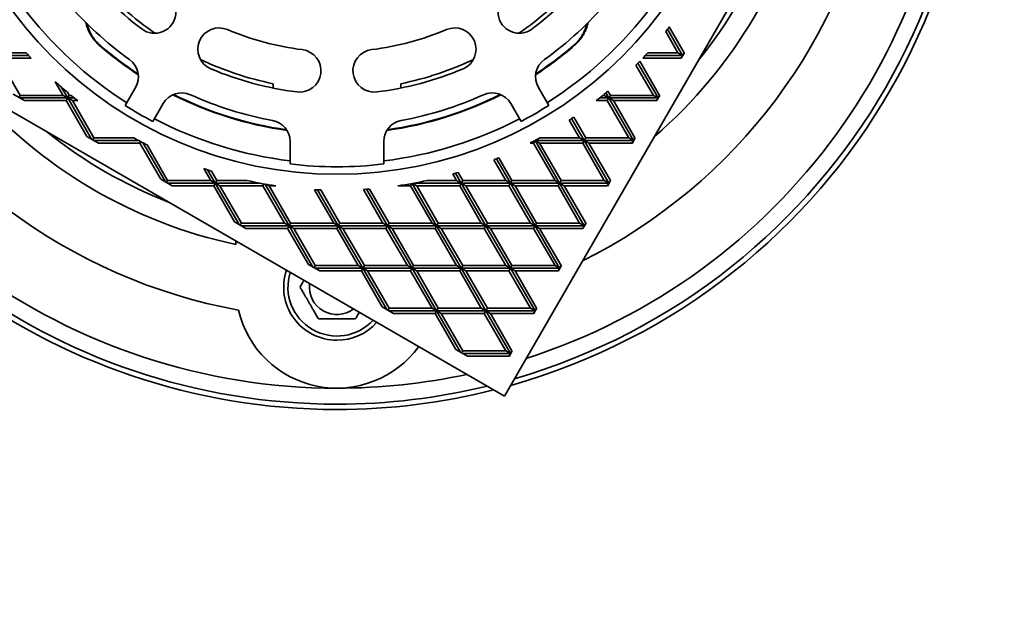
# Model space of a CAD drawing. Units: inches. Extents: x 0.1 to 8.4, y 0.1 to 10.9.
# Drawn here: x 4.9 to 6.4, y 6.9 to 7.7 of the extents above; entities that cross this region are included whole.
import ezdxf

# ---------------------------------------------------------------- set-up
doc = ezdxf.new("R2010")
doc.units = ezdxf.units.IN
doc.header["$MEASUREMENT"] = 0
doc.layers.add('WALL', color=7, linetype='Continuous', lineweight=50)
doc.styles.add('SLDTEXTSTYLE1', font='TXT', dxfattribs={"width": 0.605})
doc.dimstyles.new('SLDDIMSTYLE1', dxfattribs={"dimtxt": 0.101115, "dimasz": 0.1, "dimexe": 0, "dimexo": 0.0625, "dimgap": 0.025279, "dimtad": 0, "dimtih": 1, "dimtoh": 1, "dimlfac": 4, "dimrnd": 1e-09, "dimzin": 12, "dimdsep": 46, "dimlunit": 5, "dimtxsty": 'SLDTEXTSTYLE1', "dimsah": 1, "dimcen": 0.09, "dimadec": 0, "dimazin": 3, "dimtfac": 1, "dimtdec": 3, "dimtmove": 0, "dimatfit": 0, "dimfxl": 0, "dimfrac": 2, "dimtolj": 1, "dimtzin": 12, "dimarcsym": 0})

# ---------------------------------------------------------------- blocks, each defined once
blk = doc.blocks.new('_D_1')
at = {"layer": 'WALL'}
for p, q in [((6.7575, 7.0323), (6.6325, 7.0323)), ((6.6325, 7.0323), (6.6325, 6.3448)), ((6.6325, 6.2198), (6.6325, 5.9698))]:
    blk.add_line(p, q, dxfattribs=at)
for points in [[(6.6325, 6.3448), (6.6475, 6.4448), (6.6175, 6.4448)], [(6.6325, 6.2198), (6.6175, 6.1198), (6.6475, 6.1198)]]:
    blk.add_solid(points, dxfattribs=at)
at = {"layer": 'WALL', "char_height": 0.10417, "attachment_point": 1, "style": 'SLDTEXTSTYLE1'}
for s, insert in [('1/4"', (6.8887, 7.1665)), ('1-1/4"', (6.827, 7.0113))]:
    blk.add_mtext(s, dxfattribs=dict(at, insert=insert))

msp = doc.modelspace()

# ---------------------------------------------------------------- linework, layer by layer
at = {"color": 7, "linetype": 'Continuous', "lineweight": 35}
for p, q in [((5.65326616, 7.19050344), (6.32514115, 8.35422506)), ((4.48954454, 7.86237843), (5.65326616, 7.19050344)), ((5.89231906, 7.7288949), (5.91448439, 7.69050344)), ((5.9167397, 7.69440967), (5.89490653, 7.73222577)), ((5.90771859, 7.69440967), (5.88971605, 7.72559094)), ((5.75559354, 7.70495375), (5.7543976, 7.70500325)), ((4.95501989, 7.69050344), (4.90412143, 7.69050344)), ((4.95144281, 7.69440967), (4.90637669, 7.69440967)), ((4.94246112, 7.63190968), (4.91088727, 7.68659716)), ((4.95865949, 7.68659716), (4.91088727, 7.68659716)), ((5.91222913, 7.68659716), (5.85602619, 7.68659716)), ((5.91448439, 7.69050344), (5.85966579, 7.69050344)), ((5.90771859, 7.69440967), (5.86324288, 7.69440967)), ((5.91448439, 7.69050344), (5.90771859, 7.69440967)), ((5.91448439, 7.69050344), (5.91222913, 7.68659716)), ((5.91242592, 7.68625631), (5.91222913, 7.68659716)), ((5.91713327, 7.69440967), (5.91242592, 7.68625631)), ((5.91448439, 7.69050344), (5.9167397, 7.69440967)), ((5.91448439, 7.69050344), (5.91468122, 7.69016255)), ((5.91487801, 7.69050344), (5.91448439, 7.69050344)), ((5.91448439, 7.69050344), (5.91477959, 7.69033301)), ((5.91713327, 7.69440967), (5.9167397, 7.69440967)), ((5.87163421, 7.63190968), (5.84604803, 7.67622622)), ((5.84888471, 7.67912546), (5.87840001, 7.62800344)), ((5.88065528, 7.63190968), (5.85170746, 7.68204879)), ((5.00560878, 7.63190968), (4.99413669, 7.65177996)), ((5.00338197, 7.64357915), (5.01237462, 7.62800344)), ((5.09665675, 7.61705263), (5.11183793, 7.64334724)), ((5.31359284, 7.6490224), (5.31359284, 7.6426453)), ((5.50109284, 7.6426453), (5.50109284, 7.6490224)), ((5.70284776, 7.64334724), (5.71802894, 7.61705263)), ((4.94913474, 7.62409717), (4.93235847, 7.63378299)), ((4.9407466, 7.62894008), (4.94246112, 7.63190968)), ((5.01237462, 7.62800344), (4.94236894, 7.62800344)), ((5.00560878, 7.63190968), (4.94246112, 7.63190968)), ((5.01237462, 7.62800344), (5.00560878, 7.63190968)), ((5.01237462, 7.62800344), (5.01011932, 7.62409717)), ((5.01462989, 7.63190968), (5.01226679, 7.6360027)), ((5.01237462, 7.62800344), (5.01462989, 7.63190968)), ((5.01237462, 7.62800344), (5.04737747, 7.56737672)), ((5.01237462, 7.62800344), (5.01914042, 7.62409717)), ((5.02203126, 7.62800344), (5.01237462, 7.62800344)), ((5.017212, 7.63190968), (5.01462989, 7.63190968)), ((5.80623124, 7.62800344), (5.79265442, 7.62800344)), ((5.7994654, 7.63190968), (5.79747369, 7.63190968)), ((5.7994654, 7.63190968), (5.79882476, 7.63301931)), ((5.80623124, 7.62800344), (5.7994654, 7.63190968)), ((5.80187514, 7.63554836), (5.80623124, 7.62800344)), ((5.80623124, 7.62800344), (5.80397597, 7.62409717)), ((5.8084865, 7.63190968), (5.80491257, 7.63809989)), ((5.80623124, 7.62800344), (5.8084865, 7.63190968)), ((5.80623124, 7.62800344), (5.81299704, 7.62409717)), ((5.87840001, 7.62800344), (5.80623124, 7.62800344)), ((5.80623124, 7.62800344), (5.84231562, 7.56550341)), ((5.87163421, 7.63190968), (5.8084865, 7.63190968)), ((5.87840001, 7.62800344), (5.87163421, 7.63190968)), ((5.87840001, 7.62800344), (5.87614474, 7.62409717)), ((5.88104889, 7.63190968), (5.87634153, 7.62375632)), ((5.87840001, 7.62800344), (5.88065528, 7.63190968)), ((5.87840001, 7.62800344), (5.8785968, 7.62766255)), ((5.87879362, 7.62800344), (5.87840001, 7.62800344)), ((5.87840001, 7.62800344), (5.87869521, 7.62783298)), ((5.88104889, 7.63190968), (5.88065528, 7.63190968)), ((5.01011932, 7.62409717), (4.94913474, 7.62409717)), ((5.04061163, 7.571283), (5.01011932, 7.62409717)), ((5.05071428, 7.56940968), (5.01914042, 7.62409717)), ((5.02695169, 7.62409717), (5.01914042, 7.62409717)), ((5.15243287, 7.61990973), (5.13725167, 7.59361512)), ((5.67743402, 7.59361512), (5.66225282, 7.61990973)), ((5.80397597, 7.62409717), (5.787734, 7.62409717)), ((5.83554978, 7.56940968), (5.80397597, 7.62409717)), ((5.84457089, 7.56940968), (5.81299704, 7.62409717)), ((5.87614474, 7.62409717), (5.81299704, 7.62409717)), ((5.87634153, 7.62375632), (5.87614474, 7.62409717)), ((5.77240212, 7.56940968), (5.75477966, 7.59993265)), ((5.76338101, 7.56940968), (5.74828603, 7.59555499)), ((5.7515391, 7.597733), (5.77014685, 7.56550341)), ((5.05738794, 7.56159717), (5.04061163, 7.571283)), ((5.04899976, 7.56644009), (5.05071428, 7.56940968)), ((5.11661708, 7.56550341), (5.0506221, 7.56550341)), ((5.10943878, 7.56940968), (5.05071428, 7.56940968)), ((5.11837251, 7.56159717), (5.05738794, 7.56159717)), ((5.11968539, 7.56387114), (5.11837251, 7.56159717)), ((5.1488648, 7.50878297), (5.11837251, 7.56159717)), ((5.1223904, 7.5624505), (5.15563062, 7.50487673)), ((5.15896745, 7.50690969), (5.12880749, 7.55914827)), ((5.33859284, 7.56429141), (5.33859284, 7.53113192)), ((5.47609284, 7.53113192), (5.47609284, 7.56429141)), ((5.69572279, 7.56159717), (5.69065469, 7.56159717)), ((5.69793754, 7.56543323), (5.69572279, 7.56159717)), ((5.72729662, 7.50690969), (5.69572279, 7.56159717)), ((5.69799943, 7.56546638), (5.73406246, 7.50300341)), ((5.69802164, 7.56547826), (5.70474388, 7.56159717)), ((5.77014685, 7.56550341), (5.6980686, 7.56550341)), ((5.73631773, 7.50690969), (5.70474388, 7.56159717)), ((5.76789158, 7.56159717), (5.70474388, 7.56159717)), ((5.76338101, 7.56940968), (5.7052469, 7.56940968)), ((5.77014685, 7.56550341), (5.76338101, 7.56940968)), ((5.77014685, 7.56550341), (5.76789158, 7.56159717)), ((5.7994654, 7.50690969), (5.76789158, 7.56159717)), ((5.77014685, 7.56550341), (5.77240212, 7.56940968)), ((5.77014685, 7.56550341), (5.77691265, 7.56159717)), ((5.84231562, 7.56550341), (5.77014685, 7.56550341)), ((5.77014685, 7.56550341), (5.80623124, 7.50300341)), ((5.83554978, 7.56940968), (5.77240212, 7.56940968)), ((5.8084865, 7.50690969), (5.77691265, 7.56159717)), ((5.84006035, 7.56159717), (5.77691265, 7.56159717)), ((5.84231562, 7.56550341), (5.83554978, 7.56940968)), ((5.84231562, 7.56550341), (5.84006035, 7.56159717)), ((5.84025714, 7.56125632), (5.84006035, 7.56159717)), ((5.8449645, 7.56940968), (5.84025714, 7.56125632)), ((5.84231562, 7.56550341), (5.84457089, 7.56940968)), ((5.84231562, 7.56550341), (5.84251241, 7.56516256)), ((5.84270923, 7.56550341), (5.84231562, 7.56550341)), ((5.84231562, 7.56550341), (5.84261082, 7.56533298)), ((5.8449645, 7.56940968), (5.84457089, 7.56940968)), ((5.65512783, 7.50690969), (5.63762234, 7.53723011)), ((5.64127472, 7.53871648), (5.66189367, 7.50300341)), ((5.66414894, 7.50690969), (5.64491436, 7.54022493)), ((5.22211514, 7.50690969), (5.21205269, 7.52433837)), ((5.21762145, 7.52250546), (5.22888096, 7.50300341)), ((5.23113625, 7.50690969), (5.22314898, 7.52074401)), ((5.58295906, 7.50690969), (5.57742009, 7.51650345)), ((5.58128196, 7.51762698), (5.58972488, 7.50300341)), ((5.59198015, 7.50690969), (5.58513034, 7.5187739)), ((5.16564111, 7.49909718), (5.1488648, 7.50878297)), ((5.15725296, 7.50394009), (5.15896745, 7.50690969)), ((5.22888096, 7.50300341), (5.15887528, 7.50300341)), ((5.22211514, 7.50690969), (5.15896745, 7.50690969)), ((5.22662569, 7.49909718), (5.16564111, 7.49909718)), ((5.22888096, 7.50300341), (5.22211514, 7.50690969)), ((5.22888096, 7.50300341), (5.22662569, 7.49909718)), ((5.25711798, 7.44628297), (5.22662569, 7.49909718)), ((5.22888096, 7.50300341), (5.23113625, 7.50690969)), ((5.22888096, 7.50300341), (5.2638838, 7.4423767)), ((5.22888096, 7.50300341), (5.23564678, 7.49909718)), ((5.29435864, 7.50300341), (5.22888096, 7.50300341)), ((5.27513443, 7.50690969), (5.23113625, 7.50690969)), ((5.26722063, 7.4444097), (5.23564678, 7.49909718)), ((5.29879447, 7.49909718), (5.23564678, 7.49909718)), ((5.30041512, 7.50190423), (5.29879447, 7.49909718)), ((5.33036832, 7.4444097), (5.29879447, 7.49909718)), ((5.30182714, 7.50165692), (5.33713414, 7.44050342)), ((5.30404196, 7.50127588), (5.30781557, 7.49909718)), ((5.33938941, 7.4444097), (5.30781557, 7.49909718)), ((5.31778125, 7.49909718), (5.30781557, 7.49909718)), ((5.51530082, 7.49909718), (5.49690444, 7.49909718)), ((5.51722672, 7.50243292), (5.51530082, 7.49909718)), ((5.54687466, 7.4444097), (5.51530082, 7.49909718)), ((5.51782287, 7.50254135), (5.55364048, 7.44050342)), ((5.51822815, 7.50261541), (5.52432192, 7.49909718)), ((5.58972488, 7.50300341), (5.52032705, 7.50300341)), ((5.55589576, 7.4444097), (5.52432192, 7.49909718)), ((5.58746961, 7.49909718), (5.52432192, 7.49909718)), ((5.58295906, 7.50690969), (5.53955126, 7.50690969)), ((5.58972488, 7.50300341), (5.58295906, 7.50690969)), ((5.58972488, 7.50300341), (5.58746961, 7.49909718)), ((5.61904345, 7.4444097), (5.58746961, 7.49909718)), ((5.58972488, 7.50300341), (5.59198015, 7.50690969)), ((5.58972488, 7.50300341), (5.62580927, 7.44050342)), ((5.58972488, 7.50300341), (5.5964907, 7.49909718)), ((5.66189367, 7.50300341), (5.58972488, 7.50300341)), ((5.65512783, 7.50690969), (5.59198015, 7.50690969)), ((5.62806455, 7.4444097), (5.5964907, 7.49909718)), ((5.65963839, 7.49909718), (5.5964907, 7.49909718)), ((5.66189367, 7.50300341), (5.65512783, 7.50690969)), ((5.66189367, 7.50300341), (5.65963839, 7.49909718)), ((5.69121224, 7.4444097), (5.65963839, 7.49909718)), ((5.66189367, 7.50300341), (5.66414894, 7.50690969)), ((5.73406246, 7.50300341), (5.66189367, 7.50300341)), ((5.66189367, 7.50300341), (5.69797806, 7.44050342)), ((5.66189367, 7.50300341), (5.66865949, 7.49909718)), ((5.72729662, 7.50690969), (5.66414894, 7.50690969)), ((5.70023332, 7.4444097), (5.66865949, 7.49909718)), ((5.73180716, 7.49909718), (5.66865949, 7.49909718)), ((5.73406246, 7.50300341), (5.72729662, 7.50690969)), ((5.73406246, 7.50300341), (5.73180716, 7.49909718)), ((5.76338101, 7.4444097), (5.73180716, 7.49909718)), ((5.73406246, 7.50300341), (5.73631773, 7.50690969)), ((5.73406246, 7.50300341), (5.77014685, 7.44050342)), ((5.73406246, 7.50300341), (5.74082826, 7.49909718)), ((5.80623124, 7.50300341), (5.73406246, 7.50300341)), ((5.7994654, 7.50690969), (5.73631773, 7.50690969)), ((5.77240212, 7.4444097), (5.74082826, 7.49909718)), ((5.80397597, 7.49909718), (5.74082826, 7.49909718)), ((5.80623124, 7.50300341), (5.7994654, 7.50690969)), ((5.80623124, 7.50300341), (5.80397597, 7.49909718)), ((5.80417276, 7.49875633), (5.80397597, 7.49909718)), ((5.80888011, 7.50690969), (5.80417276, 7.49875633)), ((5.80623124, 7.50300341), (5.8084865, 7.50690969)), ((5.80623124, 7.50300341), (5.80642802, 7.50266257)), ((5.80662481, 7.50300341), (5.80623124, 7.50300341)), ((5.80623124, 7.50300341), (5.80652644, 7.50283299)), ((5.80888011, 7.50690969), (5.8084865, 7.50690969)), ((5.4025371, 7.4444097), (5.37422944, 7.49343998)), ((5.37887426, 7.49320744), (5.40930292, 7.44050342)), ((5.4115582, 7.4444097), (5.38349831, 7.4930108)), ((5.47470588, 7.4444097), (5.44620394, 7.49377646)), ((5.45054703, 7.49406653), (5.48147171, 7.44050342)), ((5.48372698, 7.4444097), (5.45487305, 7.49438615)), ((5.27389428, 7.43659715), (5.25711798, 7.44628297)), ((5.26550613, 7.4414401), (5.26722063, 7.4444097)), ((5.33713414, 7.44050342), (5.26712846, 7.44050342)), ((5.33036832, 7.4444097), (5.26722063, 7.4444097)), ((5.33713414, 7.44050342), (5.33036832, 7.4444097)), ((5.33713414, 7.44050342), (5.33487886, 7.43659715)), ((5.33713414, 7.44050342), (5.33938941, 7.4444097)), ((5.33713414, 7.44050342), (5.37213698, 7.37987674)), ((5.33713414, 7.44050342), (5.34389996, 7.43659715)), ((5.40930292, 7.44050342), (5.33713414, 7.44050342)), ((5.4025371, 7.4444097), (5.33938941, 7.4444097)), ((5.40930292, 7.44050342), (5.4025371, 7.4444097)), ((5.40930292, 7.44050342), (5.40704765, 7.43659715)), ((5.40930292, 7.44050342), (5.4115582, 7.4444097)), ((5.40930292, 7.44050342), (5.41606874, 7.43659715)), ((5.48147171, 7.44050342), (5.40930292, 7.44050342)), ((5.40930292, 7.44050342), (5.44538731, 7.37800346)), ((5.47470588, 7.4444097), (5.4115582, 7.4444097)), ((5.48147171, 7.44050342), (5.47470588, 7.4444097)), ((5.48147171, 7.44050342), (5.47921643, 7.43659715)), ((5.48147171, 7.44050342), (5.48372698, 7.4444097)), ((5.48147171, 7.44050342), (5.5175561, 7.37800346)), ((5.48147171, 7.44050342), (5.48823753, 7.43659715)), ((5.55364048, 7.44050342), (5.48147171, 7.44050342)), ((5.54687466, 7.4444097), (5.48372698, 7.4444097)), ((5.55364048, 7.44050342), (5.54687466, 7.4444097)), ((5.55364048, 7.44050342), (5.55138522, 7.43659715)), ((5.55364048, 7.44050342), (5.55589576, 7.4444097)), ((5.55364048, 7.44050342), (5.56040631, 7.43659715)), ((5.62580927, 7.44050342), (5.55364048, 7.44050342)), ((5.55364048, 7.44050342), (5.58972488, 7.37800346)), ((5.61904345, 7.4444097), (5.55589576, 7.4444097)), ((5.62580927, 7.44050342), (5.61904345, 7.4444097)), ((5.62580927, 7.44050342), (5.623554, 7.43659715)), ((5.62580927, 7.44050342), (5.62806455, 7.4444097)), ((5.62580927, 7.44050342), (5.66189367, 7.37800346)), ((5.62580927, 7.44050342), (5.6325751, 7.43659715)), ((5.69797806, 7.44050342), (5.62580927, 7.44050342)), ((5.69121224, 7.4444097), (5.62806455, 7.4444097)), ((5.69797806, 7.44050342), (5.69121224, 7.4444097)), ((5.69797806, 7.44050342), (5.69572279, 7.43659715)), ((5.69797806, 7.44050342), (5.70023332, 7.4444097)), ((5.69797806, 7.44050342), (5.73406246, 7.37800346)), ((5.69797806, 7.44050342), (5.70474388, 7.43659715)), ((5.77014685, 7.44050342), (5.69797806, 7.44050342)), ((5.76338101, 7.4444097), (5.70023332, 7.4444097)), ((5.77014685, 7.44050342), (5.76338101, 7.4444097)), ((5.77014685, 7.44050342), (5.76789158, 7.43659715)), ((5.77279569, 7.4444097), (5.76808837, 7.4362563)), ((5.77014685, 7.44050342), (5.77240212, 7.4444097)), ((5.77014685, 7.44050342), (5.77034364, 7.44016257)), ((5.77054042, 7.44050342), (5.77014685, 7.44050342)), ((5.77014685, 7.44050342), (5.77044205, 7.440333)), ((5.77279569, 7.4444097), (5.77240212, 7.4444097)), ((5.33487886, 7.43659715), (5.27389428, 7.43659715)), ((5.36537116, 7.38378302), (5.33487886, 7.43659715)), ((5.3754738, 7.38190966), (5.34389996, 7.43659715)), ((5.40704765, 7.43659715), (5.34389996, 7.43659715)), ((5.43862149, 7.38190966), (5.40704765, 7.43659715)), ((5.47921643, 7.43659715), (5.41606874, 7.43659715)), ((5.44764259, 7.38190966), (5.41606874, 7.43659715)), ((5.51079028, 7.38190966), (5.47921643, 7.43659715)), ((5.51981137, 7.38190966), (5.48823753, 7.43659715)), ((5.55138522, 7.43659715), (5.48823753, 7.43659715)), ((5.58295906, 7.38190966), (5.55138522, 7.43659715)), ((5.623554, 7.43659715), (5.56040631, 7.43659715)), ((5.59198015, 7.38190966), (5.56040631, 7.43659715)), ((5.65512783, 7.38190966), (5.623554, 7.43659715)), ((5.66414894, 7.38190966), (5.6325751, 7.43659715)), ((5.69572279, 7.43659715), (5.6325751, 7.43659715)), ((5.72729662, 7.38190966), (5.69572279, 7.43659715)), ((5.73631773, 7.38190966), (5.70474388, 7.43659715)), ((5.76789158, 7.43659715), (5.70474388, 7.43659715)), ((5.76808837, 7.4362563), (5.76789158, 7.43659715)), ((5.25890534, 7.41303314), (5.25890534, 7.41818776)), ((5.38214746, 7.37409719), (5.36537116, 7.38378302)), ((5.37375931, 7.37894006), (5.3754738, 7.38190966)), ((5.43862149, 7.38190966), (5.3754738, 7.38190966)), ((5.44538731, 7.37800346), (5.43862149, 7.38190966)), ((5.44538731, 7.37800346), (5.44764259, 7.38190966)), ((5.51079028, 7.38190966), (5.44764259, 7.38190966)), ((5.5175561, 7.37800346), (5.51079028, 7.38190966)), ((5.5175561, 7.37800346), (5.51981137, 7.38190966)), ((5.58295906, 7.38190966), (5.51981137, 7.38190966)), ((5.58972488, 7.37800346), (5.58295906, 7.38190966)), ((5.58972488, 7.37800346), (5.59198015, 7.38190966)), ((5.65512783, 7.38190966), (5.59198015, 7.38190966)), ((5.66189367, 7.37800346), (5.65512783, 7.38190966)), ((5.66189367, 7.37800346), (5.66414894, 7.38190966)), ((5.72729662, 7.38190966), (5.66414894, 7.38190966)), ((5.73406246, 7.37800346), (5.72729662, 7.38190966)), ((5.73671131, 7.38190966), (5.73200398, 7.37375634)), ((5.73406246, 7.37800346), (5.73631773, 7.38190966)), ((5.73671131, 7.38190966), (5.73631773, 7.38190966)), ((5.44538731, 7.37800346), (5.37538164, 7.37800346)), ((5.44313204, 7.37409719), (5.38214746, 7.37409719)), ((5.44538731, 7.37800346), (5.44313204, 7.37409719)), ((5.47362433, 7.32128298), (5.44313204, 7.37409719)), ((5.44538731, 7.37800346), (5.48039015, 7.31737671)), ((5.44538731, 7.37800346), (5.45215314, 7.37409719)), ((5.5175561, 7.37800346), (5.44538731, 7.37800346)), ((5.48372698, 7.31940971), (5.45215314, 7.37409719)), ((5.51530082, 7.37409719), (5.45215314, 7.37409719)), ((5.5175561, 7.37800346), (5.51530082, 7.37409719)), ((5.54687466, 7.31940971), (5.51530082, 7.37409719)), ((5.5175561, 7.37800346), (5.52432192, 7.37409719)), ((5.58972488, 7.37800346), (5.5175561, 7.37800346)), ((5.5175561, 7.37800346), (5.55364048, 7.31550343)), ((5.58746961, 7.37409719), (5.52432192, 7.37409719)), ((5.55589576, 7.31940971), (5.52432192, 7.37409719)), ((5.58972488, 7.37800346), (5.58746961, 7.37409719)), ((5.61904345, 7.31940971), (5.58746961, 7.37409719)), ((5.58972488, 7.37800346), (5.62580927, 7.31550343)), ((5.58972488, 7.37800346), (5.5964907, 7.37409719)), ((5.66189367, 7.37800346), (5.58972488, 7.37800346)), ((5.62806455, 7.31940971), (5.5964907, 7.37409719)), ((5.65963839, 7.37409719), (5.5964907, 7.37409719)), ((5.66189367, 7.37800346), (5.65963839, 7.37409719)), ((5.69121224, 7.31940971), (5.65963839, 7.37409719)), ((5.66189367, 7.37800346), (5.66865949, 7.37409719)), ((5.73406246, 7.37800346), (5.66189367, 7.37800346)), ((5.66189367, 7.37800346), (5.69797806, 7.31550343)), ((5.70023332, 7.31940971), (5.66865949, 7.37409719)), ((5.73180716, 7.37409719), (5.66865949, 7.37409719)), ((5.73406246, 7.37800346), (5.73180716, 7.37409719)), ((5.73200398, 7.37375634), (5.73180716, 7.37409719)), ((5.73406246, 7.37800346), (5.73425925, 7.37766254)), ((5.73445604, 7.37800346), (5.73406246, 7.37800346)), ((5.73406246, 7.37800346), (5.73435766, 7.37783296)), ((5.49040064, 7.31159716), (5.47362433, 7.32128298)), ((5.48201248, 7.31644011), (5.48372698, 7.31940971)), ((5.55364048, 7.31550343), (5.48363481, 7.31550343)), ((5.54687466, 7.31940971), (5.48372698, 7.31940971)), ((5.55138522, 7.31159716), (5.49040064, 7.31159716)), ((5.55364048, 7.31550343), (5.54687466, 7.31940971)), ((5.55364048, 7.31550343), (5.55138522, 7.31159716)), ((5.5818775, 7.25878295), (5.55138522, 7.31159716)), ((5.55364048, 7.31550343), (5.55589576, 7.31940971)), ((5.55364048, 7.31550343), (5.58864334, 7.25487675)), ((5.55364048, 7.31550343), (5.56040631, 7.31159716)), ((5.62580927, 7.31550343), (5.55364048, 7.31550343)), ((5.61904345, 7.31940971), (5.55589576, 7.31940971)), ((5.59198015, 7.25690967), (5.56040631, 7.31159716)), ((5.623554, 7.31159716), (5.56040631, 7.31159716)), ((5.62580927, 7.31550343), (5.61904345, 7.31940971)), ((5.62580927, 7.31550343), (5.623554, 7.31159716)), ((5.65512783, 7.25690967), (5.623554, 7.31159716)), ((5.62580927, 7.31550343), (5.62806455, 7.31940971)), ((5.62580927, 7.31550343), (5.6325751, 7.31159716)), ((5.69797806, 7.31550343), (5.62580927, 7.31550343)), ((5.62580927, 7.31550343), (5.66189367, 7.2530034)), ((5.69121224, 7.31940971), (5.62806455, 7.31940971)), ((5.66414894, 7.25690967), (5.6325751, 7.31159716)), ((5.69572279, 7.31159716), (5.6325751, 7.31159716)), ((5.69797806, 7.31550343), (5.69121224, 7.31940971)), ((5.69797806, 7.31550343), (5.69572279, 7.31159716)), ((5.69591958, 7.31125631), (5.69572279, 7.31159716)), ((5.70062692, 7.31940971), (5.69591958, 7.31125631)), ((5.69797806, 7.31550343), (5.70023332, 7.31940971)), ((5.69797806, 7.31550343), (5.69817485, 7.31516258)), ((5.69837165, 7.31550343), (5.69797806, 7.31550343)), ((5.69797806, 7.31550343), (5.69827326, 7.31533301)), ((5.70062692, 7.31940971), (5.70023332, 7.31940971)), ((5.59865381, 7.2490972), (5.5818775, 7.25878295)), ((5.59026565, 7.25394008), (5.59198015, 7.25690967)), ((5.66189367, 7.2530034), (5.59188799, 7.2530034)), ((5.65512783, 7.25690967), (5.59198015, 7.25690967)), ((5.66189367, 7.2530034), (5.65512783, 7.25690967)), ((5.66189367, 7.2530034), (5.65963839, 7.2490972)), ((5.66454253, 7.25690967), (5.65983519, 7.24875635)), ((5.66189367, 7.2530034), (5.66414894, 7.25690967)), ((5.66189367, 7.2530034), (5.66209046, 7.25266255)), ((5.66228726, 7.2530034), (5.66189367, 7.2530034)), ((5.66189367, 7.2530034), (5.66218885, 7.25283297)), ((5.66454253, 7.25690967), (5.66414894, 7.25690967)), ((5.65963839, 7.2490972), (5.59865381, 7.2490972)), ((5.65983519, 7.24875635), (5.65963839, 7.2490972))]:
    msp.add_line(p, q, dxfattribs=at)
at = {"color": 7, "linetype": 'Continuous', "lineweight": 35, "flags": 128}
msp.add_lwpolyline([(5.06028809, 7.70500325), (5.05968933, 7.70497773), (5.05909215, 7.70495375)], dxfattribs=at)
at = {"color": 7, "linetype": 'Continuous', "lineweight": 35}
msp.add_circle((5.40734284, 8.10830175), 0.59231528, dxfattribs=at)
for centre, radius, start, end in [((5.40734284, 8.10830175), 0.9375, 285.77995557, 14.22004443), ((5.40734284, 8.10830175), 0.90625, 287.84904456, 0), ((5.40734284, 8.10830175), 0.8046875, 296.61078383, 349.65214741), ((5.40734284, 8.10830175), 0.7109375, 310.91857503, 347.9484766), ((5.40734284, 8.10830175), 0.6796875, 321.3044937, 338.6955063), ((5.40734284, 8.10830175), 0.9375, 195.77995557, 270), ((5.40734284, 8.10830175), 0.90625, 197.84904456, 270), ((5.40734284, 8.10830175), 0.475, 217.07909681, 232.92090319), ((5.40734284, 8.10830175), 0.475, 307.07909681, 322.92090319), ((5.40734284, 8.10830175), 0.46875, 221.39044253, 235.27657437), ((5.40734284, 8.10830175), 0.46875, 304.72342563, 318.60955747), ((5.13979844, 7.75427625), 0.03125, 232.92090319, 52.92090319), ((5.67488725, 7.75427625), 0.03125, 127.07909681, 307.07909681), ((5.40734284, 8.10830175), 0.57669028, 216.846787, 237.67077783), ((5.40734284, 8.10830175), 0.521875, 220.41583439, 234.32589297), ((5.40734284, 8.10830175), 0.521875, 305.67410703, 319.58416561), ((5.40734284, 8.10830175), 0.57669028, 302.32922217, 323.153213), ((5.40734284, 8.10830175), 0.8046875, 206.61078383, 259.65214741), ((5.23451997, 7.69958875), 0.03125, 67.07909681, 247.07909681), ((5.58016572, 7.69958875), 0.03125, 292.92090319, 112.92090319), ((5.40734284, 8.10830175), 0.61575278, 321.57181601, 322.35566583), ((5.40734284, 8.10830175), 0.4125, 247.07909681, 262.92090319), ((5.40734284, 8.10830175), 0.4125, 277.07909681, 292.92090319), ((5.40734284, 8.10830175), 0.53288662, 229.19266942, 236.8389863), ((5.40734284, 8.10830175), 0.53206831, 229.28666871, 236.76480602), ((5.40734284, 8.10830175), 0.53288662, 303.1610137, 310.80733058), ((5.40734284, 8.10830175), 0.53206831, 303.23519398, 310.71333129), ((5.40734284, 8.10830175), 0.61575278, 222.23495951, 223.22461322), ((5.35265534, 7.66793447), 0.03125, 262.92090319, 82.92090319), ((5.46203034, 7.66793447), 0.03125, 97.07909681, 277.07909681), ((5.40734284, 8.10830175), 0.61575278, 316.77538678, 317.76504049), ((5.08477464, 7.65897222), 0.03125, 330, 54.32589297), ((5.40734284, 8.10830175), 0.46875, 244.72342563, 258.46304097), ((5.40734284, 8.10830175), 0.475, 247.07909681, 262.92090319), ((5.40734284, 8.10830175), 0.475, 277.07909681, 292.92090319), ((5.40734284, 8.10830175), 0.46875, 281.53695903, 295.27657437), ((5.72991105, 7.65897222), 0.03125, 125.67410703, 210), ((5.40734284, 8.10830175), 0.61575278, 315.43621095, 316.19176575), ((5.40734284, 8.10830175), 0.7109375, 220.91857503, 257.9484766), ((5.40734284, 8.10830175), 0.61575278, 227.8511841, 230.08766695), ((5.40734284, 8.10830175), 0.61575278, 230.68498942, 231.84681981), ((5.17949617, 7.60428472), 0.03125, 65.67410703, 150), ((5.40734284, 8.10830175), 0.53288662, 243.1610137, 262.09725894), ((5.40734284, 8.10830175), 0.53206831, 243.23519398, 262.02307865), ((5.40734284, 8.10830175), 0.521875, 245.67410703, 259.58416561), ((5.40734284, 8.10830175), 0.53288662, 277.90274106, 296.8389863), ((5.40734284, 8.10830175), 0.53206831, 277.97692135, 296.76480602), ((5.40734284, 8.10830175), 0.521875, 280.41583439, 294.32589297), ((5.63518952, 7.60428472), 0.03125, 30, 114.32589297), ((5.40734284, 8.10830175), 0.61575278, 308.15318019, 309.31501058), ((5.40734284, 8.10830175), 0.61575278, 309.47769276, 310.21551954), ((5.40734284, 8.10830175), 0.58125, 237.68905979, 242.31094021), ((5.40734284, 8.10830175), 0.58125, 297.68905979, 302.31094021), ((5.40734284, 8.10830175), 0.61575278, 303.62131644, 304.3500367), ((5.40734284, 8.10830175), 0.57669028, 242.32922217, 263.153213), ((5.30734284, 7.56429139), 0.03125, 0, 79.58416561), ((5.40734284, 8.10830175), 0.57669028, 276.846787, 297.67077783), ((5.50734284, 7.56429139), 0.03125, 100.41583439, 180), ((5.40734284, 8.10830175), 0.6796875, 231.3044937, 248.6955063), ((5.40734284, 8.10830175), 0.61575278, 241.06581466, 243.10548549), ((5.40734284, 8.10830175), 0.61575278, 297.39397859, 298.93418534), ((5.40734284, 8.10830175), 0.58125, 263.20717794, 276.79282206), ((5.40734284, 8.10830175), 0.61575278, 291.96131224, 292.69483609), ((5.40734284, 8.10830175), 0.61575278, 251.50893529, 252.59428032), ((5.40734284, 8.10830175), 0.61575278, 286.03415153, 286.78205521), ((5.40734284, 8.10830175), 0.61575278, 257.60147264, 261.63662817), ((5.40734284, 8.10830175), 0.61575278, 278.36337183, 282.39852736), ((5.40734284, 8.10830175), 0.61575278, 266.91731145, 267.78071222), ((5.40734284, 8.10830175), 0.61575278, 273.61842914, 274.42708847), ((5.40734284, 7.35048925), 0.078125, 161.51085502, 270), ((5.40734284, 7.35048925), 0.04037659, 172.71315907, 307.28684093), ((5.40734284, 7.35048925), 0.1484375, 193.15687473, 323.97120862), ((5.40734284, 7.35048925), 0.078125, 270, 318.48914498), ((5.40734284, 8.10830175), 0.90625, 270, 282.15095544), ((5.40734284, 8.10830175), 0.9375, 270, 284.22004443)]:
    msp.add_arc(centre, radius, start, end, dxfattribs=at)
at = {"color": 8, "linetype": 'Continuous', "lineweight": 35}
for centre, radius, start, end in [((5.40734284, 8.10830175), 0.9296875, 286.27694412, 13.72305588), ((5.40734284, 8.10830175), 0.9296875, 196.27694412, 270), ((5.40734284, 7.35048925), 0.071875, 162.52737624, 317.47262376), ((5.40734284, 8.10830175), 0.9296875, 270, 283.72305588)]:
    msp.add_arc(centre, radius, start, end, dxfattribs=at)
at = {"color": 7, "linetype": 'Continuous', "lineweight": 35}
for points, knots in [([(5.05909215, 7.70495375), (5.05779345, 7.70613286), (5.05519142, 7.7084953), (5.05168287, 7.71244245), (5.04849086, 7.71664391), (5.04567288, 7.72109965), (5.04324308, 7.72577929), (5.04123222, 7.73065624), (5.03978905, 7.73497882), (5.03919915, 7.73770455), (5.03898156, 7.73871001)], [0, 0, 0, 0, 0.13156321815, 0.26359602094, 0.39562922078, 0.52719130911, 0.65875747512, 0.79079306501, 0.92282847004, 1, 1, 1, 1]), ([(5.04047812, 7.73723981), (5.04064406, 7.73652009), (5.04120384, 7.73409214), (5.04260613, 7.73007606), (5.04467461, 7.72523291), (5.04717009, 7.7205836), (5.05003446, 7.71615344), (5.05320251, 7.7120709), (5.0566062, 7.70832235), (5.0590608, 7.70610961), (5.06028809, 7.70500325)], [0, 0, 0, 0, 0.05761476755, 0.19436158346, 0.33109358575, 0.4683132975, 0.60553353893, 0.74226551822, 0.87113325605, 1, 1, 1, 1]), ([(5.7543976, 7.70500325), (5.75569821, 7.70618022), (5.75830409, 7.70853838), (5.76181906, 7.71247975), (5.76501813, 7.7166759), (5.76784272, 7.72112717), (5.77028278, 7.72580212), (5.77229188, 7.73067826), (5.77360982, 7.73451395), (5.77410789, 7.73674488), (5.77422252, 7.73725832)], [0, 0, 0, 0, 0.1367171075, 0.2739221538, 0.4111284726, 0.547845588, 0.684565247, 0.821774246, 0.9589823645, 1, 1, 1, 1]), ([(5.77570556, 7.73872523), (5.77546774, 7.73763672), (5.7748557, 7.73483537), (5.77338661, 7.73044612), (5.77135223, 7.72558755), (5.76889728, 7.72091721), (5.76606953, 7.71646342), (5.76289341, 7.71229936), (5.75942186, 7.70842304), (5.75686965, 7.70611018), (5.75559354, 7.70495375)], [0, 0, 0, 0, 0.0835475138, 0.2150150767, 0.3464679001, 0.4783887957, 0.610310512, 0.7417631733, 0.8708810069, 1, 1, 1, 1]), ([(5.35895284, 7.3604253), (5.35865203, 7.35990428), (5.35779585, 7.35842132), (5.35641213, 7.35602464), (5.3547976, 7.35322826), (5.35374338, 7.35140229), (5.35321625, 7.35048926)], [0, 0, 0, 0, 0.1521608099, 0.4330866799, 0.7165309197, 1, 1, 1, 1]), ([(5.35321625, 7.35048926), (5.35413519, 7.34889762), (5.35597265, 7.34571506), (5.35854686, 7.34125634), (5.36088115, 7.33721328), (5.36295001, 7.33362989), (5.36506762, 7.32996211), (5.36722001, 7.32623403), (5.36941379, 7.32243425), (5.3716087, 7.31863259), (5.37362725, 7.31513641), (5.37544802, 7.31198267), (5.37708457, 7.30914808), (5.37869798, 7.30635364), (5.37975234, 7.30452741), (5.38027955, 7.30361425)], [0, 0, 0, 0, 0.1080637164, 0.2160790448, 0.2906527438, 0.3653182, 0.4398398832, 0.5166511854, 0.5934649907, 0.6728208557, 0.7521964985, 0.8138650865, 0.8755396694, 0.9377671171, 1, 1, 1, 1]), ([(5.43440614, 7.30361425), (5.43532637, 7.30520807), (5.43716641, 7.308395), (5.43909822, 7.31174163), (5.44011074, 7.31349491), (5.44014272, 7.31355029)], [0, 0, 0, 0, 0.492088081, 0.983955732, 1, 1, 1, 1]), ([(5.38027955, 7.30361425), (5.38160523, 7.30361425), (5.3842564, 7.30361425), (5.38845797, 7.30361425), (5.39287738, 7.30361425), (5.39752029, 7.30361425), (5.40224336, 7.30361425), (5.40695333, 7.30361425), (5.41160876, 7.30361425), (5.4161725, 7.30361425), (5.4206674, 7.30361425), (5.42522012, 7.30361425), (5.42981342, 7.30361425), (5.4328751, 7.30361425), (5.43440614, 7.30361425)], [0, 0, 0, 0, 0.0781464114, 0.1562809012, 0.240665147, 0.3253588491, 0.4099261107, 0.4941371837, 0.5753002502, 0.6567929702, 0.7383899819, 0.8196966479, 0.9098369334, 1, 1, 1, 1])]:
    msp.add_open_spline(points, degree=3, knots=knots, dxfattribs=at)

# ---------------------------------------------------------------- dimensions: what is measured, and where the dimension line sits
at = {"layer": 'WALL'}
dim = msp.add_linear_dim(base=(6.63250465, 6.34476192), p1=(6.15983744, 6.21976192), p2=(6.15983744, 6.34476192), angle=90, text='1/4"\\P1-1/4"', dimstyle='SLDDIMSTYLE1', dxfattribs=at)
dim.commit()
dim.dimension.update_dxf_attribs({"geometry": '_D_1', "text_midpoint": (6.63250465, 7.03226192), "dimtype": 160})

doc.saveas('drawing.dxf')
